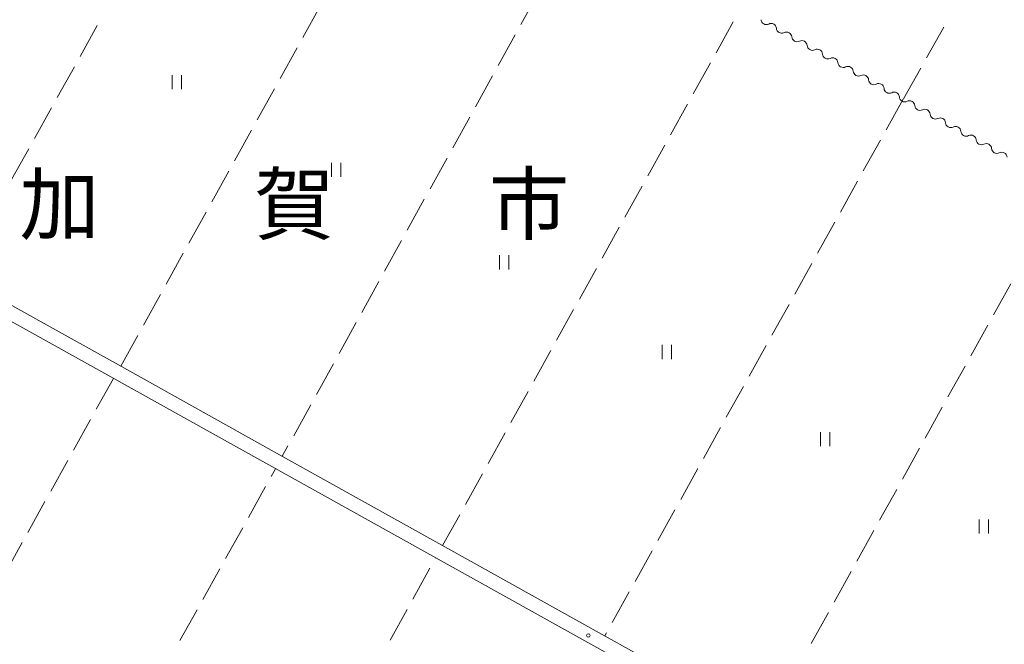
# Model space of a CAD drawing. Units: millimetres. Extents: x -70000 to -69175, y 40500 to 41425.
# Drawn here: x -69715 to -69506, y 40665 to 40798 of the extents above; entities that cross this region are included whole.
import ezdxf

# ---------------------------------------------------------------- set-up
doc = ezdxf.new("R2010")
doc.units = ezdxf.units.MM
for name, color, linetype, lineweight in [('210100_道路縁（街区線）', 7, 'Continuous', 15), ('510200_一条河川、細流', 7, 'Continuous', 15), ('630200_耕地界', 7, 'Continuous', 9), ('631100_田', 7, 'Continuous', 9), ('731200_図化機測定による標高点', 7, 'Continuous', 20), ('811000_市・東京都の区', 7, 'Continuous', 0)]:
    doc.layers.add(name, color=color, linetype=linetype, lineweight=lineweight)
doc.styles.add('Style-Kanji', font='txt')

msp = doc.modelspace()

# ---------------------------------------------------------------- linework, layer by layer
at = {"layer": '210100_道路縁（街区線）', "flags": 128}
for points in [[(-69487.46, 40609.54), (-69522.22, 40628.89), (-69556.83, 40648.16), (-69591.24, 40667.31), (-69624.76, 40685.97), (-69659.34, 40705.22), (-69694.28, 40724.67), (-69728.4, 40743.66), (-69762.27, 40762.52), (-69762.91, 40762.9), (-69763.67, 40763.34), (-69763.67, 40763.34)], [(-69502.22, 40500), (-69456.04, 40583.86), (-69455.62, 40585.52), (-69455.63, 40586.93), (-69456.19, 40588.14), (-69456.94, 40589.01), (-69458.44, 40589.95), (-69765.16, 40760.69)]]:
    msp.add_lwpolyline(points, dxfattribs=at)
at = {"layer": '510200_一条河川、細流'}
for centre in [(-69556.284573, 40798.254066), (-69553.010044, 40796.42651), (-69549.735515, 40794.598955), (-69546.460986, 40792.771399), (-69543.186457, 40790.943843), (-69539.911928, 40789.116288), (-69536.637399, 40787.288732), (-69533.36287, 40785.461176), (-69530.088341, 40783.633621), (-69526.813812, 40781.806065), (-69523.539283, 40779.978509), (-69520.264754, 40778.150953), (-69516.990225, 40776.323398), (-69513.715696, 40774.495842), (-69510.441167, 40772.668286), (-69507.166638, 40770.840731)]:
    msp.add_arc(centre, 1.129844, 184.713958, 296.953174, dxfattribs=at)
at = {"layer": '510200_一条河川、細流', "extrusion": (0, 0, -1)}
for centre, start, end in [((69555.260302, 40796.241956), 62.996073, 119.166434), ((69555.260302, 40796.241956), 119.166434, 175.336795), ((69551.985773, 40794.414401), 62.996073, 119.166434), ((69551.985773, 40794.414401), 119.166434, 175.336795), ((69548.711244, 40792.586845), 62.996073, 119.166434), ((69548.711244, 40792.586845), 119.166434, 175.336795), ((69545.436715, 40790.759289), 62.996073, 119.166434), ((69545.436715, 40790.759289), 119.166434, 175.336795), ((69542.162186, 40788.931733), 62.996073, 119.166434), ((69542.162186, 40788.931733), 119.166434, 175.336795), ((69538.887657, 40787.104178), 62.996073, 119.166434), ((69538.887657, 40787.104178), 119.166434, 175.336795), ((69535.613128, 40785.276622), 62.996073, 119.166434), ((69535.613128, 40785.276622), 119.166434, 175.336795), ((69532.338599, 40783.449066), 62.996073, 119.166434), ((69532.338599, 40783.449066), 119.166434, 175.336795), ((69529.06407, 40781.621511), 62.996073, 119.166434), ((69529.06407, 40781.621511), 119.166434, 175.336795), ((69525.789541, 40779.793955), 62.996073, 119.166434), ((69525.789541, 40779.793955), 119.166434, 175.336795), ((69522.515012, 40777.966399), 62.996073, 119.166434), ((69522.515012, 40777.966399), 119.166434, 175.336795), ((69519.240483, 40776.138844), 62.996073, 119.166434), ((69519.240483, 40776.138844), 119.166434, 175.336795), ((69515.965954, 40774.311288), 62.996073, 119.166434), ((69515.965954, 40774.311288), 119.166434, 175.336795), ((69512.691425, 40772.483732), 62.996073, 119.166434), ((69512.691425, 40772.483732), 119.166434, 175.336795), ((69509.416896, 40770.656177), 62.996073, 119.166434), ((69509.416896, 40770.656177), 119.166434, 175.336795), ((69506.142367, 40768.828621), 62.996073, 119.166434), ((69506.142367, 40768.828621), 119.166434, 175.336795)]:
    msp.add_arc(centre, 1.127969, start, end, dxfattribs=at)
at = {"layer": '630200_耕地界'}
for p, q in [((-69604.921, 40803.698), (-69608.55, 40797.135)), ((-69654.996, 40794.36), (-69651.36, 40800.92)), ((-69566.976, 40791.137), (-69563.335, 40797.694)), ((-69698.787, 40796.897), (-69702.433, 40790.343)), ((-69518.463, 40796.546), (-69522.162, 40790.021)), ((-69609.76, 40794.947), (-69613.389, 40788.384)), ((-69659.844, 40785.614), (-69656.208, 40792.173)), ((-69703.648, 40788.158), (-69707.294, 40781.604)), ((-69571.829, 40782.394), (-69568.189, 40788.951)), ((-69523.395, 40787.847), (-69527.095, 40781.322)), ((-69614.599, 40786.196), (-69618.228, 40779.632)), ((-69664.692, 40776.868), (-69661.056, 40783.427)), ((-69527.13, 40781.26), (-69530.775, 40774.706)), ((-69708.509, 40779.419), (-69712.155, 40772.865)), ((-69576.683, 40773.651), (-69573.043, 40780.208)), ((-69619.438, 40777.445), (-69623.067, 40770.881)), ((-69669.54, 40768.121), (-69665.904, 40774.681)), ((-69531.991, 40772.521), (-69535.636, 40765.966)), ((-69713.37, 40770.68), (-69717.016, 40764.126)), ((-69581.537, 40764.908), (-69577.896, 40771.465)), ((-69624.277, 40768.693), (-69627.906, 40762.13)), ((-69674.388, 40759.375), (-69670.752, 40765.935)), ((-69586.39, 40756.165), (-69582.75, 40762.722)), ((-69536.851, 40763.782), (-69540.497, 40757.227)), ((-69629.116, 40759.942), (-69632.746, 40753.379)), ((-69679.236, 40750.629), (-69675.6, 40757.188)), ((-69591.244, 40747.422), (-69587.604, 40753.979)), ((-69541.712, 40755.042), (-69545.357, 40748.488)), ((-69633.955, 40751.191), (-69637.585, 40744.628)), ((-69684.084, 40741.883), (-69680.448, 40748.442)), ((-69596.098, 40738.679), (-69592.458, 40745.236)), ((-69546.573, 40746.303), (-69550.218, 40739.749)), ((-69638.794, 40742.44), (-69642.424, 40735.876)), ((-69507.879, 40735.359), (-69504.238, 40741.916)), ((-69688.932, 40733.136), (-69685.296, 40739.696)), ((-69551.433, 40737.564), (-69555.079, 40731.009)), ((-69600.952, 40729.935), (-69597.311, 40736.493)), ((-69643.633, 40733.689), (-69647.263, 40727.125)), ((-69512.733, 40726.616), (-69509.092, 40733.173)), ((-69693.78, 40724.39), (-69690.144, 40730.95)), ((-69556.294, 40728.825), (-69559.939, 40722.27)), ((-69605.805, 40721.192), (-69602.165, 40727.75)), ((-69648.473, 40724.937), (-69652.102, 40718.374)), ((-69517.587, 40717.873), (-69513.946, 40724.43)), ((-69695.35, 40721.83), (-69698.99, 40715.273)), ((-69561.155, 40720.085), (-69564.8, 40713.531)), ((-69610.659, 40712.449), (-69607.019, 40719.007)), ((-69653.312, 40716.186), (-69656.941, 40709.623)), ((-69522.441, 40709.13), (-69518.801, 40715.687)), ((-69700.203, 40713.087), (-69703.844, 40706.529)), ((-69615.513, 40703.706), (-69611.872, 40710.263)), ((-69566.015, 40711.346), (-69569.661, 40704.792)), ((-69658.151, 40707.435), (-69659.37, 40705.23)), ((-69527.295, 40700.387), (-69523.655, 40706.944)), ((-69705.057, 40704.344), (-69708.697, 40697.786)), ((-69661.72, 40700.966), (-69660.81, 40702.6)), ((-69620.366, 40694.963), (-69616.726, 40701.52)), ((-69570.876, 40702.607), (-69574.521, 40696.053)), ((-69666.583, 40692.228), (-69662.935, 40698.781)), ((-69532.149, 40691.644), (-69528.509, 40698.201)), ((-69709.91, 40695.6), (-69713.55, 40689.043)), ((-69625.22, 40686.22), (-69621.58, 40692.777)), ((-69575.736, 40693.868), (-69579.382, 40687.313)), ((-69671.447, 40683.491), (-69667.799, 40690.044)), ((-69537.004, 40682.901), (-69533.363, 40689.459)), ((-69714.764, 40686.857), (-69718.404, 40680.3)), ((-69580.597, 40685.129), (-69584.243, 40678.574)), ((-69626.707, 40683.58), (-69626.69, 40683.61)), ((-69676.31, 40674.753), (-69672.662, 40681.306)), ((-69631.563, 40674.838), (-69627.921, 40681.394)), ((-69541.858, 40674.159), (-69538.217, 40680.716)), ((-69585.458, 40676.389), (-69589.103, 40669.835)), ((-69681.174, 40666.015), (-69677.526, 40672.568)), ((-69636.419, 40666.096), (-69632.777, 40672.652)), ((-69546.712, 40665.416), (-69543.071, 40671.973)), ((-69590.318, 40667.65), (-69590.68, 40667))]:
    msp.add_line(p, q, dxfattribs=at)
at = {"layer": '631100_田'}
for p, q in [((-69682.8, 40783.38), (-69682.8, 40786.38)), ((-69680.8, 40783.38), (-69680.8, 40786.38)), ((-69648.88, 40764.71), (-69648.88, 40767.71)), ((-69646.88, 40764.71), (-69646.88, 40767.71)), ((-69613.11, 40745.01), (-69613.11, 40748.01)), ((-69611.11, 40745.01), (-69611.11, 40748.01)), ((-69578.44, 40725.93), (-69578.44, 40728.93)), ((-69576.44, 40725.93), (-69576.44, 40728.93)), ((-69544.76, 40707.39), (-69544.76, 40710.39)), ((-69542.76, 40707.39), (-69542.76, 40710.39)), ((-69510.95, 40688.77), (-69510.95, 40691.77)), ((-69508.95, 40688.77), (-69508.95, 40691.77))]:
    msp.add_line(p, q, dxfattribs=at)
at = {"layer": '731200_図化機測定による標高点'}
msp.add_circle((-69594.17, 40667.08), 0.375, dxfattribs=at)

# ---------------------------------------------------------------- texts
at = {"layer": '811000_市・東京都の区', "style": 'Style-Kanji'}
for s, p in [('加', (-69715.329, 40752.655)), ('賀', (-69665.329, 40752.655)), ('市', (-69615.329, 40752.655))]:
    msp.add_text(s, height=12.5, dxfattribs=at).set_placement(p)

doc.saveas('drawing.dxf')
